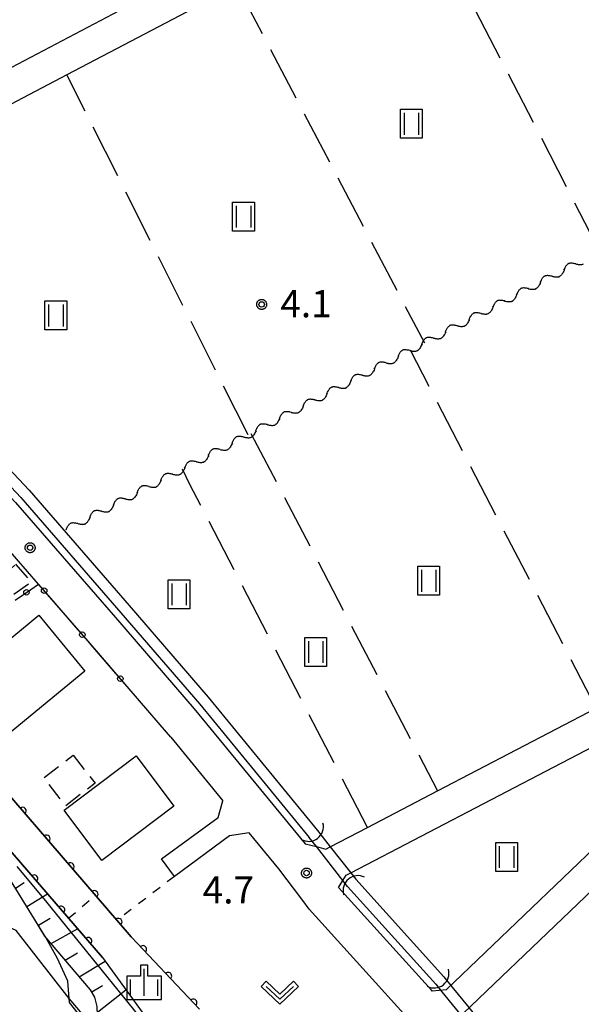
# Model space of a CAD drawing. Extents: x -28000 to -25999, y 87000 to 88501.
# Drawn here: x -26732 to -26655, y 87943 to 88079 of the extents above; entities that cross this region are included whole.
import ezdxf

# ---------------------------------------------------------------- set-up
doc = ezdxf.new("R2010")
doc.units = 0
for name, pattern in [('G', [3.75, 2.5, -1.25]), ('I', [2.5, 1.25, -1.25]), ('J', [10, 7.5, -2.5])]:
    doc.linetypes.add(name, pattern=pattern)
for name, color, linetype in [('2101000', 3, 'Continuous'), ('2101001', 8, 'Continuous'), ('3001000', 3, 'Continuous'), ('3003000', 2, 'G'), ('4219000', 3, 'Continuous'), ('4219990', 6, 'Continuous'), ('5101000', 3, 'Continuous'), ('5101001', 150, 'Continuous'), ('5102000', 3, 'Continuous'), ('6101110', 2, 'Continuous'), ('6101120', 120, 'Continuous'), ('6101990', 2, 'Continuous'), ('6110000', 4, 'Continuous'), ('6130000', 4, 'Continuous'), ('6130001', 7, 'Continuous'), ('6130990', 4, 'Continuous'), ('6301000', 2, 'I'), ('6302000', 2, 'J'), ('6311000', 2, 'Continuous'), ('6313000', 2, 'Continuous'), ('6334000', 2, 'Continuous'), ('7101000', 4, 'Continuous'), ('7101001', 8, 'Continuous'), ('7102001', 8, 'Continuous'), ('7311000', 4, 'Continuous'), ('7312000', 4, 'Continuous'), ('CLIP_BOX', 4, 'Continuous')]:
    doc.layers.add(name, color=color, linetype=linetype)
doc.styles.add('ROMANS', font='romans')

# ---------------------------------------------------------------- blocks, each defined once
blk = doc.blocks.new('421900')
at = {"layer": '4219990'}
blk.add_arc((-0.313, 0), 0.812, 292.6199, 67.3801, dxfattribs=at)
blk = doc.blocks.new('631100')
at = {"layer": '6311000'}
for points in [[(-0.4, 0.6), (-0.4, -0.6)], [(0.4, 0.6), (0.4, -0.6)]]:
    blk.add_lwpolyline(points, dxfattribs=at)
at = {"layer": 'CLIP_BOX'}
blk.add_lwpolyline([(-0.6, 0.8), (0.6, 0.8), (0.6, -0.8), (-0.6, -0.8)], close=True, dxfattribs=at)
blk = doc.blocks.new('631300')
at = {"layer": '6313000'}
blk.add_lwpolyline([(0.75, 0.35), (0, -0.35), (-0.75, 0.35)], dxfattribs=at)
at = {"layer": 'CLIP_BOX'}
blk.add_lwpolyline([(1.033, 0.34), (0.76, 0.633), (0, -0.076), (-0.76, 0.633), (-1.033, 0.34), (0, -0.624)], close=True, dxfattribs=at)
blk = doc.blocks.new('633400')
at = {"layer": '6334000'}
for points in [[(0, -0.75), (0, 0.75)], [(-0.75, -0.75), (-0.75, 0.15)], [(0.75, -0.75), (0.75, 0.15)]]:
    blk.add_lwpolyline(points, dxfattribs=at)
at = {"layer": 'CLIP_BOX'}
blk.add_lwpolyline([(-0.95, -0.95), (0.95, -0.95), (0.95, 0.35), (0.2, 0.35), (0.2, 0.95), (-0.2, 0.95), (-0.2, 0.35), (-0.95, 0.35), (-0.95, -0.95)], dxfattribs=at)
blk = doc.blocks.new('731100')
at = {"layer": '7311000'}
blk.add_circle((0, 0), 0.15, dxfattribs=at)
at = {"layer": 'CLIP_BOX'}
blk.add_lwpolyline([(-0.209, -0.178), (-0.219, -0.166), (-0.237, -0.14), (-0.251, -0.113), (-0.258, -0.094), (-0.265, -0.075), (-0.269, -0.057), (-0.273, -0.031), (-0.275, -0.008), (-0.274, 0.024), (-0.27, 0.054), (-0.266, 0.071), (-0.261, 0.088), (-0.255, 0.104), (-0.246, 0.124), (-0.239, 0.136), (-0.228, 0.154), (-0.219, 0.166), (-0.202, 0.187), (-0.189, 0.199), (-0.169, 0.217), (-0.151, 0.23), (-0.135, 0.239), (-0.113, 0.251), (-0.101, 0.256), (-0.082, 0.262), (-0.056, 0.269), (-0.04, 0.272), (-0.016, 0.275), (0.004, 0.275), (0.022, 0.274), (0.042, 0.272), (0.065, 0.267), (0.079, 0.264), (0.108, 0.253), (0.121, 0.247), (0.143, 0.235), (0.16, 0.224), (0.18, 0.208), (0.194, 0.194), (0.206, 0.182), (0.222, 0.162), (0.233, 0.146), (0.249, 0.116), (0.257, 0.097), (0.264, 0.075), (0.269, 0.057), (0.273, 0.032), (0.275, 0.014), (0.275, -0.008), (0.274, -0.023), (0.271, -0.048), (0.267, -0.067), (0.261, -0.088), (0.249, -0.117), (0.23, -0.151), (0.219, -0.166), (0.204, -0.184), (0.189, -0.199), (0.172, -0.215), (0.154, -0.228), (0.136, -0.239), (0.124, -0.246), (0.107, -0.253), (0.09, -0.26), (0.071, -0.266), (0.044, -0.271), (0.028, -0.274), (0.009, -0.275), (-0.009, -0.275), (-0.024, -0.274), (-0.041, -0.272), (-0.063, -0.268), (-0.086, -0.261), (-0.101, -0.256), (-0.115, -0.25), (-0.133, -0.241), (-0.148, -0.231), (-0.17, -0.216), (-0.182, -0.206), (-0.197, -0.192)], close=True, dxfattribs=at)
blk = doc.blocks.new('731200')
at = {"layer": '7312000'}
blk.add_circle((0, 0), 0.15, dxfattribs=at)
at = {"layer": 'CLIP_BOX'}
blk.add_lwpolyline([(-0.209, -0.178), (-0.219, -0.166), (-0.237, -0.14), (-0.251, -0.113), (-0.258, -0.094), (-0.265, -0.075), (-0.269, -0.057), (-0.273, -0.031), (-0.275, -0.008), (-0.274, 0.024), (-0.27, 0.054), (-0.266, 0.071), (-0.261, 0.088), (-0.255, 0.104), (-0.246, 0.124), (-0.239, 0.136), (-0.228, 0.154), (-0.219, 0.166), (-0.202, 0.187), (-0.189, 0.199), (-0.169, 0.217), (-0.151, 0.23), (-0.135, 0.239), (-0.113, 0.251), (-0.101, 0.256), (-0.082, 0.262), (-0.056, 0.269), (-0.04, 0.272), (-0.016, 0.275), (0.004, 0.275), (0.022, 0.274), (0.042, 0.272), (0.065, 0.267), (0.079, 0.264), (0.108, 0.253), (0.121, 0.247), (0.143, 0.235), (0.16, 0.224), (0.18, 0.208), (0.194, 0.194), (0.206, 0.182), (0.222, 0.162), (0.233, 0.146), (0.249, 0.116), (0.257, 0.097), (0.264, 0.075), (0.269, 0.057), (0.273, 0.032), (0.275, 0.014), (0.275, -0.008), (0.274, -0.023), (0.271, -0.048), (0.267, -0.067), (0.261, -0.088), (0.249, -0.117), (0.23, -0.151), (0.219, -0.166), (0.204, -0.184), (0.189, -0.199), (0.172, -0.215), (0.154, -0.228), (0.136, -0.239), (0.124, -0.246), (0.107, -0.253), (0.09, -0.26), (0.071, -0.266), (0.044, -0.271), (0.028, -0.274), (0.009, -0.275), (-0.009, -0.275), (-0.024, -0.274), (-0.041, -0.272), (-0.063, -0.268), (-0.086, -0.261), (-0.101, -0.256), (-0.115, -0.25), (-0.133, -0.241), (-0.148, -0.231), (-0.17, -0.216), (-0.182, -0.206), (-0.197, -0.192)], close=True, dxfattribs=at)
blk = doc.blocks.new('Y1')
blk.add_lwpolyline([(-0.46, 0), (-0.34, 0.09), (-0.25, 0.16), (-0.16, 0.23), (-0.07, 0.3), (0.01, 0.35), (0.1, 0.4), (0.19, 0.44), (0.27, 0.47), (0.35, 0.49), (0.41, 0.5), (0.46, 0.5)])
blk = doc.blocks.new('Y2')
blk.add_lwpolyline([(0.47, 0), (0.35, 0.09), (0.25, 0.17), (0.16, 0.24), (0.07, 0.3), (-0.01, 0.35), (-0.1, 0.4), (-0.2, 0.44), (-0.28, 0.47), (-0.36, 0.49), (-0.42, 0.5), (-0.47, 0.5)])
blk = doc.blocks.new('Y3')
blk.add_lwpolyline([(-0.47, 0), (-0.37, -0.08), (-0.28, -0.15), (-0.19, -0.22), (-0.09, -0.28), (-0.02, -0.33), (0.07, -0.38), (0.16, -0.42), (0.24, -0.45), (0.33, -0.48), (0.4, -0.49), (0.47, -0.5)])
blk = doc.blocks.new('Y4')
blk.add_lwpolyline([(0.52, 0), (0.37, -0.11), (0.24, -0.2), (0.12, -0.28), (0, -0.35), (-0.06, -0.39), (-0.17, -0.43), (-0.27, -0.47), (-0.34, -0.48), (-0.43, -0.5), (-0.47, -0.5), (-0.52, -0.5)])
blk = doc.blocks.new('M07')
blk.add_arc((0, 0), 0.5, 180, 0)

msp = doc.modelspace()

# ---------------------------------------------------------------- linework, layer by layer
at = {"layer": '2101000', "flags": 128}
for points in [[(-26653.22, 88109.38), (-26659.04, 88106.35), (-26677.52, 88096.77), (-26702.11, 88084.02), (-26702.22, 88083.96), (-26725.55, 88071.67), (-26765.22, 88050.78), (-26765.86, 88050.44), (-26766.36, 88049.95), (-26767.16, 88049.16), (-26761.62, 88043.43), (-26749.85, 88031), (-26732.64, 88012.7), (-26718.86, 87996.81), (-26707.99, 87984.22), (-26692.7, 87965.6), (-26691.14, 87965.21), (-26689.83, 87964.88), (-26689.22, 87965.2), (-26684.1, 87967.87), (-26674.43, 87972.91), (-26652.55, 87984.32)], [(-26704.37, 88087.91), (-26764.67, 88056.15), (-26768.4, 88054.26), (-26769.19, 88053.86), (-26769.31, 88053.87), (-26770.29, 88053.91), (-26771.68, 88055.18), (-26769.09, 88063.38), (-26766.96, 88065.98), (-26759.4, 88072.33), (-26754.7, 88079.32)], [(-26729.48, 88001.43), (-26732.5, 88004.91), (-26736.35, 88009.35), (-26745.08, 88018.63)], [(-26619.29, 87996.58), (-26634.34, 87978.26), (-26637.24, 87974.72), (-26638.59, 87973.18), (-26640.6, 87971.17), (-26643.54, 87968.36), (-26670.85, 87942.22), (-26670.54, 87939.56)], [(-26675.16, 87945.26), (-26675.27, 87945.4), (-26688.07, 87959.58), (-26687.48, 87960.53), (-26687.03, 87961.26), (-26686.4, 87961.59), (-26647.6, 87981.82), (-26629.39, 87991.31)], [(-26629.39, 87991.31), (-26637.59, 87980.93), (-26641.39, 87976.21), (-26646.34, 87971.22), (-26673.23, 87945.48), (-26675.16, 87945.26)], [(-26711.23, 87980.29), (-26711.82, 87981), (-26715.56, 87985.34)], [(-26711.23, 87980.29), (-26704.03, 87971.53)], [(-26717.11, 87933.48), (-26717.31, 87933.72), (-26722.13, 87939.81), (-26725.2, 87943.71), (-26725.24, 87944.25), (-26725.41, 87946.63), (-26726.86, 87949.76), (-26728.48, 87952.69), (-26730.01, 87955.22), (-26741.77, 87974.2)], [(-26712.49, 87963.51), (-26704.7, 87969.25), (-26704.03, 87971.53)], [(-26679.07, 87942.15), (-26692.12, 87956.6), (-26693.03, 87957.8), (-26696.34, 87962.15), (-26700.41, 87967.11), (-26703.12, 87966.7), (-26710.71, 87961.1)]]:
    msp.add_lwpolyline(points, dxfattribs=at)
at = {"layer": '2101001', "flags": 128}
for points in [[(-26715.56, 87985.34), (-26722.64, 87993.54), (-26729.48, 88001.43)], [(-26710.71, 87961.1), (-26712.49, 87963.51)]]:
    msp.add_lwpolyline(points, dxfattribs=at)
at = {"layer": '3001000', "flags": 128}
for points in [[(-26742.49, 87986.38), (-26729.43, 87997.12), (-26723.1, 87989.41), (-26736.16, 87978.68), (-26742.49, 87986.38)], [(-26716.02, 87977.73), (-26710.79, 87970.79), (-26720.72, 87963.3), (-26725.95, 87970.23), (-26716.02, 87977.73)]]:
    msp.add_lwpolyline(points, close=True, dxfattribs=at)
at = {"layer": '3003000', "flags": 128}
for points in [[(-26732.64, 88004.16), (-26730.47, 88001.66), (-26735.35, 87998.32), (-26737.03, 88000.11), (-26732.64, 88004.16)], [(-26724.69, 87977.84), (-26721.67, 87973.98), (-26725.71, 87970.83), (-26728.73, 87974.69), (-26724.69, 87977.84)]]:
    msp.add_lwpolyline(points, close=True, dxfattribs=at)
at = {"layer": '5101000', "flags": 128}
for points in [[(-26765.75, 88049.14), (-26760.9, 88044.12), (-26749.12, 88031.69), (-26731.89, 88013.37), (-26718.11, 87997.47), (-26707.23, 87984.87), (-26692.14, 87966.49)], [(-26764.68, 88050.18), (-26759.81, 88045.16), (-26748.03, 88032.71), (-26730.78, 88014.37), (-26716.97, 87998.45), (-26706.08, 87985.84), (-26690.98, 87967.44)], [(-26674.68, 87946.23), (-26686.83, 87959.69)], [(-26673.56, 87947.24), (-26685.71, 87960.7)]]:
    msp.add_lwpolyline(points, dxfattribs=at)
at = {"layer": '5101001', "flags": 128}
for points in [[(-26686.83, 87959.69), (-26687.48, 87960.53), (-26691.14, 87965.21), (-26692.14, 87966.49)], [(-26690.98, 87967.44), (-26689.22, 87965.2), (-26686.4, 87961.59), (-26685.71, 87960.7)], [(-26673.56, 87947.24), (-26672.21, 87945.58), (-26670.31, 87943.24), (-26668.4, 87940.9)], [(-26674.68, 87946.23), (-26673.82, 87945.17), (-26670.56, 87941.18), (-26669.54, 87939.93)]]:
    msp.add_lwpolyline(points, dxfattribs=at)
at = {"layer": '6101110', "flags": 128}
for points in [[(-26728.59, 87952.87), (-26730.01, 87955.22), (-26741.77, 87974.2)], [(-26719.57, 87936.57), (-26720.57, 87937.99), (-26721.12, 87939.46), (-26721.29, 87940.69), (-26721.33, 87942.02), (-26721.36, 87943.16), (-26721.7, 87944.46), (-26722.3, 87945.48), (-26723.36, 87946.71), (-26728.59, 87952.87)]]:
    msp.add_lwpolyline(points, dxfattribs=at)
at = {"layer": '6101120', "flags": 128}
msp.add_lwpolyline([(-26741.77, 87974.2), (-26735.75, 87967.37), (-26720.65, 87949.92), (-26711.77, 87937.69), (-26716.52, 87933.95), (-26717.11, 87933.48)], dxfattribs=at)
at = {"layer": '6101990', "flags": 128}
for points in [[(-26732.66, 87959.49), (-26731.45, 87960.25)], [(-26731.07, 87956.93), (-26728.23, 87958.69)], [(-26729.49, 87954.36), (-26727.85, 87955.35)], [(-26727.74, 87951.87), (-26724.08, 87953.89)], [(-26725.77, 87949.55), (-26724.07, 87950.56)], [(-26723.84, 87947.27), (-26720.29, 87949.43)], [(-26722.11, 87945.16), (-26720.65, 87946.07)], [(-26721.34, 87942.39), (-26717.42, 87945.47)]]:
    msp.add_lwpolyline(points, dxfattribs=at)
at = {"layer": '6110000', "flags": 128}
for points in [[(-26707.26, 87942.78), (-26708.86, 87944.47), (-26715.81, 87951.84), (-26716.71, 87952.79), (-26736.03, 87975.2), (-26737.85, 87973.73), (-26747.06, 87984.59)], [(-26720.65, 87949.92), (-26735.75, 87967.37)]]:
    msp.add_lwpolyline(points, dxfattribs=at)
at = {"layer": '6130000', "flags": 128}
for points in [[(-26724.66, 87995.87), (-26727.47, 87999.11)], [(-26719.41, 87989.8), (-26722.21, 87993.04)], [(-26715.56, 87985.34), (-26716.96, 87986.96)]]:
    msp.add_lwpolyline(points, dxfattribs=at)
at = {"layer": '6130001', "flags": 128}
for points in [[(-26732.68, 87999.23), (-26730.55, 88000.69)], [(-26730.55, 88000.69), (-26729.48, 88001.43)], [(-26727.47, 87999.11), (-26729.48, 88001.43)], [(-26722.21, 87993.04), (-26722.64, 87993.54), (-26724.66, 87995.87)], [(-26716.96, 87986.96), (-26719.41, 87989.8)]]:
    msp.add_lwpolyline(points, dxfattribs=at)
at = {"layer": '6130990'}
for centre in [(-26731.14, 88000.29), (-26728.69, 88000.52), (-26723.43, 87994.45), (-26718.18, 87988.38)]:
    msp.add_circle(centre, 0.375, dxfattribs=at)
at = {"layer": '6301000', "flags": 128}
for points in [[(-26710.71, 87961.1), (-26718.66, 87955.05)], [(-26725.33, 87955.33), (-26721.62, 87958.49)]]:
    msp.add_lwpolyline(points, dxfattribs=at)
at = {"layer": '6302000', "flags": 128}
for points in [[(-26652.05, 88047.32), (-26677.52, 88096.77)], [(-26702.11, 88084.02), (-26676.25, 88034.69)], [(-26700.56, 88022.01), (-26725.55, 88071.67)], [(-26652.55, 87984.32), (-26678.17, 88033.69)], [(-26700.16, 88022.22), (-26674.43, 87972.91)], [(-26684.1, 87967.87), (-26708.59, 88015.18), (-26709.59, 88017.3)]]:
    msp.add_lwpolyline(points, dxfattribs=at)
at = {"layer": '7101000', "flags": 128}
msp.add_lwpolyline([(-26721.08, 87939.33), (-26725.24, 87944.25)], dxfattribs=at)
at = {"layer": '7101001', "flags": 128}
msp.add_lwpolyline([(-26725.24, 87944.25), (-26732.57, 87953.63), (-26733.07, 87953.85), (-26733.43, 87953.88), (-26733.55, 87953.78), (-26738.84, 87949.18), (-26739, 87947.99), (-26738.79, 87946.07), (-26737.73, 87944.52), (-26735.94, 87942.27), (-26725.33, 87929.43), (-26709.58, 87909.44), (-26708.97, 87908.65), (-26696.7, 87893.08), (-26691.9, 87887.2), (-26672.79, 87863.8), (-26641.61, 87824.3), (-26593.2, 87755.2), (-26582.33, 87738.08), (-26571.95, 87719.58), (-26560.83, 87701.58), (-26552.08, 87686.41)], dxfattribs=at)
at = {"layer": '7102001', "flags": 128}
for points in [[(-26747.06, 87984.59), (-26737.85, 87973.73), (-26736.03, 87975.2), (-26716.71, 87952.79), (-26715.81, 87951.84), (-26708.86, 87944.47), (-26707.26, 87942.78)], [(-26732.47, 87962.45), (-26728.51, 87957.74), (-26727.79, 87956.81), (-26711.45, 87936.67)]]:
    msp.add_lwpolyline(points, dxfattribs=at)

# ---------------------------------------------------------------- block references
at = {"layer": '4219000', "xscale": 2.5, "yscale": 2.5, "zscale": 2.5}
for p, rotation in [((-26691.73, 87967.34), 306.8698976456773), ((-26685.93, 87959.78), 130.1009075463811), ((-26674.4, 87947.13), 308.4801982485026)]:
    msp.add_blockref('421900', p, dxfattribs=dict(at, rotation=rotation))
at = {"layer": '5102000'}
for name, p, rotation in [('Y1', (-26656.58, 88044.95), 27.56009329290348), ('Y2', (-26655.76, 88045.38), 27.56009329290348), ('Y3', (-26654.95, 88045.81), 27.56009329290348), ('Y1', (-26659.85, 88043.25), 27.56009329290348), ('Y2', (-26659.03, 88043.67), 27.56009329290348), ('Y3', (-26658.22, 88044.1), 27.56009329290348), ('Y4', (-26657.4, 88044.53), 27.56009329290348), ('Y2', (-26662.31, 88041.97), 27.56009329290348), ('Y3', (-26661.49, 88042.39), 27.56009329290348), ('Y4', (-26660.67, 88042.82), 27.56009329290348), ('Y2', (-26665.58, 88040.26), 27.56009329290348), ('Y3', (-26664.76, 88040.69), 27.56009329290348), ('Y4', (-26663.94, 88041.11), 27.56009329290348), ('Y1', (-26663.12, 88041.54), 27.56009329290348), ('Y4', (-26667.21, 88039.41), 27.56009329290348), ('Y1', (-26666.39, 88039.83), 27.56009329290348), ('Y1', (-26669.66, 88038.13), 27.56009329290348), ('Y2', (-26668.85, 88038.55), 27.56009329290348), ('Y3', (-26668.03, 88038.98), 27.56009329290348), ('Y1', (-26672.93, 88036.42), 27.56009329290348), ('Y2', (-26672.12, 88036.85), 27.56009329290348), ('Y3', (-26671.3, 88037.27), 27.56009329290348), ('Y4', (-26670.48, 88037.7), 27.56009329290348), ('Y2', (-26675.39, 88035.14), 27.56009329290348), ('Y3', (-26674.57, 88035.57), 27.56009329290348), ('Y4', (-26673.75, 88035.99), 27.56009329290348), ('Y4', (-26677.02, 88034.29), 27.51200262387281), ('Y1', (-26676.21, 88034.71), 27.56009329290348), ('Y4', (-26680.29, 88032.58), 27.54657806379501), ('Y1', (-26679.48, 88033.01), 27.54657806379501), ('Y2', (-26678.66, 88033.43), 27.54657806379501), ('Y3', (-26677.84, 88033.86), 27.51200262387281), ('Y1', (-26682.75, 88031.3), 27.54657806379501), ('Y2', (-26681.93, 88031.73), 27.54657806379501), ('Y3', (-26681.11, 88032.16), 27.54657806379501), ('Y1', (-26686.02, 88029.6), 27.54657806379501), ('Y2', (-26685.2, 88030.02), 27.54657806379501), ('Y3', (-26684.38, 88030.45), 27.54657806379501), ('Y4', (-26683.57, 88030.88), 27.54657806379501), ('Y2', (-26688.47, 88028.32), 27.54657806379501), ('Y3', (-26687.65, 88028.74), 27.54657806379501), ('Y4', (-26686.84, 88029.17), 27.54657806379501), ('Y4', (-26690.11, 88027.46), 27.54657806379501), ('Y1', (-26689.29, 88027.89), 27.54657806379501), ('Y4', (-26693.38, 88025.76), 27.54657806379501), ('Y1', (-26692.56, 88026.18), 27.54657806379501), ('Y2', (-26691.74, 88026.61), 27.54657806379501), ('Y3', (-26690.93, 88027.04), 27.54657806379501), ('Y1', (-26695.83, 88024.48), 27.54657806379501), ('Y2', (-26695.01, 88024.9), 27.54657806379501), ('Y3', (-26694.2, 88025.33), 27.54657806379501), ('Y1', (-26699.1, 88022.77), 27.54657806379501), ('Y2', (-26698.29, 88023.2), 27.54657806379501), ('Y3', (-26697.47, 88023.62), 27.54657806379501), ('Y4', (-26696.65, 88024.05), 27.54657806379501), ('Y2', (-26701.56, 88021.49), 27.54630586766839), ('Y3', (-26700.74, 88021.92), 27.54630586766839), ('Y4', (-26699.92, 88022.34), 27.54657806379501), ('Y4', (-26703.19, 88020.64), 27.54630586766839), ('Y1', (-26702.37, 88021.06), 27.54630586766839), ('Y4', (-26706.46, 88018.93), 27.54630586766839), ('Y1', (-26705.64, 88019.36), 27.54630586766839), ('Y2', (-26704.83, 88019.78), 27.54630586766839), ('Y3', (-26704.01, 88020.21), 27.54630586766839), ('Y1', (-26708.92, 88017.65), 27.54630586766839), ('Y2', (-26708.1, 88018.08), 27.54630586766839), ('Y3', (-26707.28, 88018.51), 27.54630586766839), ('Y1', (-26712.19, 88015.95), 27.53942329072184), ('Y2', (-26711.37, 88016.37), 27.53942329072184), ('Y3', (-26710.55, 88016.8), 27.53942329072184), ('Y4', (-26709.73, 88017.23), 27.53942329072184), ('Y2', (-26714.64, 88014.67), 27.53942329072184), ('Y3', (-26713.82, 88015.09), 27.53942329072184), ('Y4', (-26713, 88015.52), 27.53942329072184), ('Y4', (-26716.28, 88013.81), 27.53942329072184), ('Y1', (-26715.46, 88014.24), 27.53942329072184), ('Y1', (-26718.73, 88012.53), 27.53942329072184), ('Y2', (-26717.91, 88012.96), 27.53942329072184), ('Y3', (-26717.09, 88013.39), 27.53942329072184), ('Y1', (-26722, 88010.83), 27.53942329072184), ('Y2', (-26721.18, 88011.26), 27.53942329072184), ('Y3', (-26720.36, 88011.68), 27.53942329072184), ('Y4', (-26719.55, 88012.11), 27.53942329072184), ('Y1', (-26725.27, 88009.12), 27.53942329072184), ('Y2', (-26724.45, 88009.55), 27.53942329072184), ('Y3', (-26723.64, 88009.98), 27.53942329072184), ('Y4', (-26722.82, 88010.4), 27.53942329072184)]:
    msp.add_blockref(name, p, dxfattribs=dict(at, rotation=rotation))
at = {"layer": '6110000'}
for p, rotation in [((-26731.67, 87970.15), 130.7651224474344), ((-26728.37, 87966.31), 130.7651224474344), ((-26725.06, 87962.48), 130.7651224474344), ((-26730.06, 87960.8), 130.8706030237021), ((-26721.76, 87958.64), 130.7651224474344), ((-26726.34, 87956.49), 130.8706030237021), ((-26718.45, 87954.81), 130.7651224474344), ((-26722.61, 87952.19), 130.8706030237021), ((-26715.06, 87951.05), 133.3200188037654), ((-26711.59, 87947.37), 133.3200188037654), ((-26708.12, 87943.68), 133.4330290429512)]:
    msp.add_blockref('M07', p, dxfattribs=dict(at, rotation=rotation))
at = {"layer": '6311000', "xscale": 2.5, "yscale": 2.5, "zscale": 2.5}
for p in [(-26678.05, 88064.92), (-26701.2, 88052.1), (-26727.08, 88038.48), (-26675.65, 88001.88), (-26710.1, 88000), (-26691.25, 87992.06), (-26664.91, 87963.78)]:
    msp.add_blockref('631100', p, dxfattribs=at)
at = {"layer": '6313000', "xscale": 2.5, "yscale": 2.5, "zscale": 2.5}
msp.add_blockref('631300', (-26696.19, 87945.06), dxfattribs=at)
at = {"layer": '6334000', "xscale": 2.5, "yscale": 2.5, "zscale": 2.5}
msp.add_blockref('633400', (-26714.89, 87946.49), dxfattribs=at)
at = {"layer": '7311000', "xscale": 2.5, "yscale": 2.5, "zscale": 2.5}
msp.add_blockref('731100', (-26730.63, 88006.44, 5.9), dxfattribs=at)
at = {"layer": '7312000', "xscale": 2.5, "yscale": 2.5, "zscale": 2.5}
for p in [(-26698.69, 88040, 4.05), (-26692.5, 87961.57, 4.7)]:
    msp.add_blockref('731200', p, dxfattribs=at)

# ---------------------------------------------------------------- texts
at = {"layer": '7312000', "style": 'ROMANS'}
for s, p in [('4.1', (-26696.12, 88038.23)), ('4.7', (-26706.83, 87957.37))]:
    msp.add_text(s, height=3.75, dxfattribs=at).set_placement(p)

doc.saveas('drawing.dxf')
